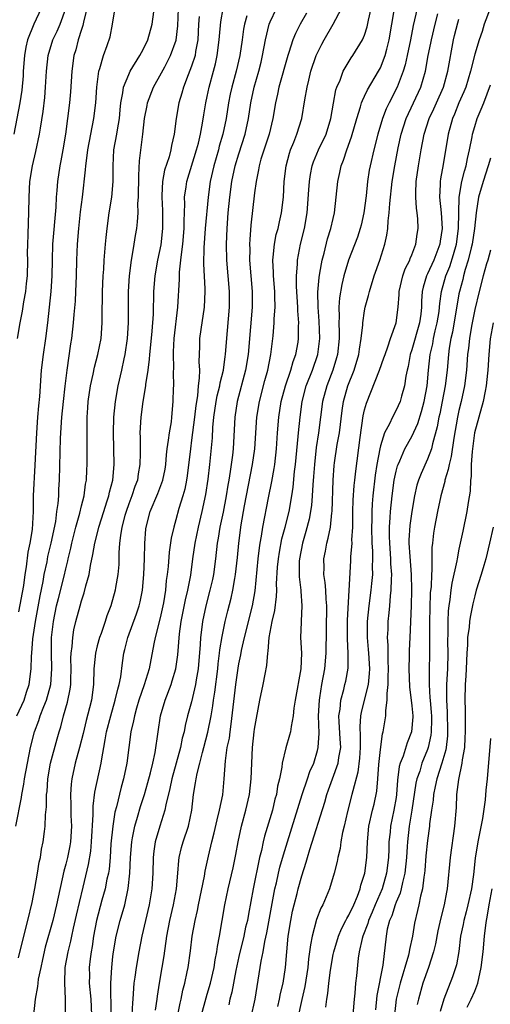
# Model space of a CAD drawing. Units: inches. Extents: x 2664000 to 2667000, y 1560000 to 1561272.
# Drawn here: x 2664445 to 2664505, y 1560312 to 1560438 of the extents above; entities that cross this region are included whole.
import ezdxf

# ---------------------------------------------------------------- set-up
doc = ezdxf.new("R2010")
doc.units = ezdxf.units.IN
doc.header["$MEASUREMENT"] = 0
doc.layers.add('LD26641560_2ft', color=153, linetype='Continuous')

msp = doc.modelspace()

# ---------------------------------------------------------------- linework, layer by layer
at = {"layer": 'LD26641560_2ft'}
for points, elevation in [([(2664444.67, 1560335), (2664445.37, 1560338.63), (2664445.41, 1560339), (2664445.66, 1560340.34), (2664445.74, 1560341), (2664446.52, 1560345), (2664447.01, 1560347), (2664447.57, 1560348.43), (2664447.75, 1560349), (2664448.21, 1560350.21), (2664448.55, 1560351), (2664449.08, 1560353), (2664449.21, 1560355), (2664449.17, 1560357), (2664449.19, 1560359), (2664449.42, 1560361), (2664449.83, 1560363), (2664450.06, 1560363.94), (2664450.78, 1560366.78), (2664451, 1560367.73), (2664451.27, 1560368.73), (2664451.32, 1560369), (2664451.65, 1560370.34), (2664451.79, 1560371), (2664452.29, 1560373), (2664452.78, 1560374.78), (2664453, 1560375.72), (2664453.32, 1560377), (2664453.52, 1560378.48), (2664453.63, 1560379), (2664453.68, 1560380.32), (2664453.73, 1560381), (2664453.74, 1560383), (2664453.7, 1560385), (2664453.71, 1560387), (2664453.8, 1560388.2), (2664453.84, 1560389), (2664454.13, 1560391), (2664454.47, 1560392.47), (2664454.64, 1560393.36), (2664455.09, 1560395), (2664455.48, 1560397), (2664455.63, 1560399), (2664455.63, 1560399.63), (2664455.68, 1560403), (2664455.76, 1560405), (2664455.83, 1560405.83), (2664455.88, 1560407), (2664455.98, 1560407.98), (2664456.04, 1560409), (2664456.12, 1560409.88), (2664456.25, 1560411), (2664456.53, 1560413), (2664456.85, 1560415), (2664457.02, 1560416.98), (2664457.01, 1560419), (2664457.12, 1560421), (2664457.49, 1560423), (2664457.57, 1560423.57), (2664457.82, 1560425), (2664457.91, 1560426.09), (2664458.02, 1560427), (2664458.27, 1560428.27), (2664458.36, 1560429), (2664459, 1560430.59), (2664459.2, 1560431), (2664460.43, 1560433), (2664460.61, 1560433.39), (2664461, 1560434.1), (2664461.42, 1560435), (2664461.97, 1560437), (2664462.47, 1560440.47)], 8972), ([(2664444.77, 1560349), (2664445.69, 1560351), (2664445.99, 1560352.01), (2664446.34, 1560353), (2664446.59, 1560355), (2664446.63, 1560356.63), (2664446.67, 1560357), (2664446.8, 1560358.8), (2664447.13, 1560361), (2664447.73, 1560364.27), (2664448.12, 1560366.12), (2664448.27, 1560367), (2664448.62, 1560368.62), (2664448.73, 1560369.27), (2664449.16, 1560371), (2664449.72, 1560373.72), (2664449.88, 1560375), (2664450.04, 1560376.04), (2664450.1, 1560377), (2664450.13, 1560377.87), (2664450.22, 1560379), (2664450.34, 1560384.34), (2664450.48, 1560387), (2664450.7, 1560389), (2664450.94, 1560390.94), (2664451.17, 1560393), (2664451.65, 1560396.35), (2664451.75, 1560397), (2664451.98, 1560399), (2664452.06, 1560400.06), (2664452.22, 1560401.78), (2664452.29, 1560403), (2664452.38, 1560405), (2664452.42, 1560407), (2664452.5, 1560409), (2664452.66, 1560411), (2664452.87, 1560413.13), (2664453.12, 1560415), (2664453.51, 1560418.49), (2664453.53, 1560419), (2664453.72, 1560420.28), (2664453.79, 1560421), (2664454.58, 1560425), (2664454.81, 1560427), (2664454.95, 1560429), (2664455.21, 1560431), (2664455.34, 1560431.34), (2664455.8, 1560433), (2664456.27, 1560434.27), (2664456.63, 1560435.37), (2664456.95, 1560437), (2664457.31, 1560439.31)], 8974), ([(2664447.89, 1560439), (2664446.93, 1560437), (2664446.15, 1560435), (2664445.93, 1560434.07), (2664445.74, 1560433), (2664445.6, 1560431), (2664445.57, 1560430.43), (2664445.41, 1560428.59), (2664445.15, 1560427), (2664444.4, 1560423)], 8980), ([(2664444.85, 1560397), (2664445.21, 1560399), (2664445.5, 1560400.5), (2664445.66, 1560401.66), (2664445.91, 1560403), (2664446.02, 1560404.02), (2664446.14, 1560405), (2664446.17, 1560407), (2664446.15, 1560407.85), (2664446.16, 1560409), (2664446.22, 1560410.22), (2664446.25, 1560411.75), (2664446.31, 1560413), (2664446.35, 1560415), (2664446.45, 1560417), (2664446.75, 1560419), (2664447.19, 1560420.81), (2664447.66, 1560423), (2664447.77, 1560423.77), (2664448.11, 1560425.89), (2664448.32, 1560427.68), (2664448.44, 1560429), (2664448.56, 1560431), (2664448.77, 1560433), (2664449.37, 1560435), (2664449.89, 1560436.11), (2664450.27, 1560437), (2664451.01, 1560438.99)], 8978), ([(2664453.69, 1560439), (2664453.26, 1560437.26), (2664453.18, 1560436.82), (2664453, 1560436.33), (2664452.58, 1560435), (2664452.27, 1560433.73), (2664452.04, 1560433), (2664451.77, 1560431), (2664451.59, 1560428.41), (2664451.46, 1560427), (2664451.22, 1560425), (2664450.95, 1560423), (2664450.62, 1560421), (2664450.37, 1560419.63), (2664450.23, 1560419), (2664449.94, 1560417), (2664449.86, 1560415.86), (2664449.78, 1560415), (2664449.72, 1560413.72), (2664449.32, 1560409), (2664449.25, 1560407), (2664449.23, 1560405), (2664449.1, 1560403), (2664448.69, 1560399), (2664448.44, 1560397), (2664448.12, 1560395), (2664447.87, 1560393), (2664447.65, 1560389.65), (2664447.53, 1560388.47), (2664447.41, 1560387), (2664447.27, 1560385), (2664447.08, 1560380.92), (2664446.87, 1560377), (2664446.85, 1560375), (2664446.74, 1560372.74), (2664446.45, 1560371), (2664446.18, 1560369.82), (2664445.98, 1560367.98), (2664445.81, 1560367), (2664445.61, 1560365.61), (2664445, 1560362.24)], 8976), ([(2664445, 1560318.24), (2664445.52, 1560320.48), (2664446.17, 1560323), (2664446.72, 1560325.28), (2664447.07, 1560327.07), (2664447.41, 1560329), (2664447.61, 1560330.39), (2664447.77, 1560331), (2664447.92, 1560332.08), (2664448.14, 1560333), (2664448.29, 1560334.29), (2664448.39, 1560335), (2664448.44, 1560336.44), (2664448.56, 1560337.44), (2664448.57, 1560339), (2664448.62, 1560339.38), (2664448.71, 1560341), (2664449.07, 1560343), (2664449.89, 1560346.11), (2664450.14, 1560347), (2664450.36, 1560347.64), (2664450.71, 1560349), (2664451.23, 1560350.77), (2664451.57, 1560352.43), (2664451.63, 1560353), (2664451.63, 1560353.63), (2664451.67, 1560355), (2664451.66, 1560356.34), (2664451.69, 1560357), (2664451.82, 1560357.82), (2664451.89, 1560359), (2664452.04, 1560359.96), (2664452.29, 1560361), (2664452.82, 1560363), (2664453, 1560363.64), (2664453.34, 1560364.66), (2664453.57, 1560365.57), (2664453.97, 1560367), (2664454.15, 1560368.15), (2664454.46, 1560369.54), (2664454.7, 1560371), (2664455.18, 1560372.82), (2664455.21, 1560373), (2664455.82, 1560375), (2664456.23, 1560376.23), (2664456.46, 1560377), (2664456.54, 1560377.46), (2664456.97, 1560379), (2664457.17, 1560381), (2664457.08, 1560385), (2664457.12, 1560387), (2664457.31, 1560389), (2664457.67, 1560391), (2664458.13, 1560393), (2664458.43, 1560394.43), (2664458.56, 1560395), (2664458.87, 1560397), (2664458.99, 1560399), (2664458.98, 1560403), (2664459.09, 1560405), (2664459.35, 1560407), (2664459.45, 1560407.45), (2664459.71, 1560409), (2664459.88, 1560410.12), (2664460.03, 1560411), (2664460.13, 1560411.87), (2664460.19, 1560413), (2664460.18, 1560414.17), (2664460.24, 1560415), (2664460.27, 1560417.73), (2664460.39, 1560419.61), (2664460.81, 1560423), (2664461.02, 1560425), (2664461.33, 1560426.67), (2664461.4, 1560427), (2664462.17, 1560429), (2664463.19, 1560430.81), (2664463.58, 1560431.58), (2664464.33, 1560433), (2664465.02, 1560434.98), (2664465.23, 1560436.77), (2664465.32, 1560439)], 8970), ([(2664467.96, 1560437.96), (2664467.89, 1560437), (2664467.8, 1560435), (2664467.51, 1560433.51), (2664467.44, 1560433), (2664467, 1560431.67), (2664466.56, 1560430.56), (2664465.97, 1560429), (2664465.77, 1560428.23), (2664465.38, 1560427), (2664465.04, 1560425), (2664464.79, 1560423), (2664464.45, 1560421.55), (2664464.36, 1560421), (2664464.13, 1560420.13), (2664463.56, 1560418.44), (2664463.3, 1560417), (2664463.22, 1560415.22), (2664463.2, 1560415), (2664463.29, 1560413.29), (2664463.32, 1560411), (2664463.08, 1560408.92), (2664462.66, 1560407), (2664462.31, 1560405), (2664462.17, 1560403), (2664462.1, 1560400.1), (2664461.95, 1560397.95), (2664461.78, 1560396.22), (2664461.63, 1560395), (2664461.61, 1560394.39), (2664461.42, 1560393), (2664461.15, 1560391.15), (2664461.14, 1560391), (2664460.81, 1560389), (2664460.56, 1560387), (2664460.43, 1560385), (2664460.45, 1560384.45), (2664460.44, 1560383), (2664460.45, 1560382.45), (2664460.43, 1560381), (2664460.21, 1560379.79), (2664460.1, 1560379), (2664459.79, 1560378.21), (2664459.39, 1560377), (2664459, 1560375.98), (2664458.66, 1560375), (2664458.52, 1560374.52), (2664458.13, 1560373), (2664457.95, 1560371.95), (2664457.85, 1560371), (2664457.76, 1560369.76), (2664457.74, 1560368.26), (2664457.63, 1560367), (2664457.34, 1560365.34), (2664457.29, 1560365), (2664456.71, 1560363), (2664456.24, 1560361.76), (2664456.01, 1560361), (2664455.48, 1560359.48), (2664455.3, 1560359), (2664455, 1560357.94), (2664454.76, 1560357), (2664454.6, 1560355.4), (2664454.58, 1560355), (2664454.54, 1560353), (2664454.27, 1560351), (2664454.03, 1560350.03), (2664453.59, 1560348.41), (2664453.21, 1560346.79), (2664452.75, 1560345), (2664452.19, 1560343), (2664451.75, 1560341), (2664451.67, 1560340.33), (2664451.61, 1560339), (2664451.66, 1560337.66), (2664451.65, 1560337), (2664451.66, 1560336.34), (2664451.71, 1560335), (2664451.61, 1560333), (2664451.52, 1560332.48), (2664451.21, 1560331), (2664451, 1560330.14), (2664450.75, 1560329.25), (2664449.82, 1560325), (2664449.34, 1560323), (2664448.4, 1560319.6), (2664448.04, 1560318.04), (2664447.81, 1560317), (2664447.51, 1560315.51), (2664447.44, 1560315), (2664447.42, 1560314.58), (2664447.1, 1560313), (2664446.91, 1560311)], 8968), ([(2664450.96, 1560311.04), (2664450.98, 1560313.02), (2664450.86, 1560315), (2664450.94, 1560317), (2664451.29, 1560319), (2664451.64, 1560320.36), (2664451.76, 1560321), (2664452, 1560322), (2664452.35, 1560323.65), (2664452.73, 1560325.27), (2664453.22, 1560327.22), (2664453.89, 1560330.1), (2664454.18, 1560331.82), (2664454.29, 1560333), (2664454.48, 1560336.48), (2664454.47, 1560337), (2664454.47, 1560337.53), (2664454.71, 1560339.29), (2664455.49, 1560343), (2664455.57, 1560343.57), (2664455.82, 1560345), (2664456.02, 1560345.98), (2664456.19, 1560347), (2664456.71, 1560349), (2664457.3, 1560351), (2664457.6, 1560352.4), (2664457.79, 1560353), (2664458, 1560354), (2664458.22, 1560355.78), (2664458.4, 1560357), (2664458.53, 1560357.47), (2664458.89, 1560359), (2664460.01, 1560361.99), (2664460.34, 1560363), (2664460.47, 1560363.53), (2664460.75, 1560365), (2664460.93, 1560367), (2664461.01, 1560369), (2664461.05, 1560370.95), (2664461.2, 1560372.8), (2664461.22, 1560373), (2664461.74, 1560375), (2664462.71, 1560377.29), (2664463.36, 1560379), (2664463.62, 1560380.38), (2664463.73, 1560381), (2664463.8, 1560382.2), (2664463.89, 1560383), (2664464.08, 1560384.08), (2664464.18, 1560385), (2664464.43, 1560386.43), (2664464.5, 1560387), (2664464.66, 1560389), (2664464.7, 1560390.7), (2664464.72, 1560391), (2664464.69, 1560392.69), (2664464.73, 1560393.28), (2664464.68, 1560395), (2664464.7, 1560395.3), (2664464.77, 1560397), (2664465.27, 1560401), (2664465.45, 1560404.55), (2664465.47, 1560405.47), (2664465.65, 1560407), (2664465.71, 1560407.71), (2664465.89, 1560409), (2664466.05, 1560411), (2664466.04, 1560411.96), (2664466.13, 1560414.13), (2664466.11, 1560415), (2664466.31, 1560416.31), (2664466.4, 1560417), (2664467.63, 1560421), (2664467.87, 1560421.87), (2664468.13, 1560423), (2664468.4, 1560424.4), (2664468.55, 1560425.45), (2664468.82, 1560427), (2664469, 1560427.79), (2664469.25, 1560429), (2664469.8, 1560431), (2664470.04, 1560431.96), (2664470.26, 1560433), (2664470.52, 1560435), (2664470.54, 1560435.46), (2664470.7, 1560437.3), (2664471.01, 1560439)], 8966), ([(2664474.04, 1560438.04), (2664473.73, 1560437), (2664473.62, 1560436.38), (2664473.42, 1560435), (2664473.12, 1560433), (2664472.66, 1560431), (2664472.11, 1560429), (2664471.91, 1560428.09), (2664471.69, 1560427), (2664471.39, 1560425), (2664470.98, 1560423), (2664470.52, 1560421.48), (2664470.4, 1560421), (2664469.82, 1560419), (2664469.36, 1560417), (2664469.09, 1560415), (2664468.74, 1560411), (2664468.56, 1560408.56), (2664468.51, 1560406.51), (2664468.67, 1560403.33), (2664468.67, 1560403), (2664468.59, 1560401), (2664468.16, 1560398.16), (2664468.01, 1560397), (2664468, 1560396), (2664467.94, 1560394.06), (2664467.99, 1560393), (2664467.97, 1560391.97), (2664467.84, 1560391), (2664467.73, 1560389.73), (2664467.52, 1560388.48), (2664467.37, 1560387), (2664467, 1560384.08), (2664466.84, 1560383), (2664466.45, 1560379.55), (2664466.37, 1560379), (2664466.15, 1560377.85), (2664465.9, 1560377), (2664465.39, 1560375.39), (2664465, 1560373.96), (2664464.72, 1560373), (2664464.4, 1560371.6), (2664464.16, 1560369.84), (2664464.02, 1560368.02), (2664463.91, 1560367), (2664463.78, 1560366.22), (2664463.67, 1560365), (2664463.41, 1560363.41), (2664463.33, 1560363), (2664463, 1560361.49), (2664462.36, 1560359), (2664462.18, 1560358.18), (2664461.59, 1560355), (2664460.98, 1560352.98), (2664460.3, 1560351), (2664460, 1560350), (2664459.72, 1560349), (2664459.62, 1560348.39), (2664459.28, 1560347), (2664459, 1560345), (2664458.76, 1560343), (2664458.35, 1560341), (2664458.05, 1560339.95), (2664457.43, 1560337.43), (2664457.25, 1560336.75), (2664456.97, 1560335), (2664456.75, 1560332.75), (2664456.63, 1560331), (2664456.5, 1560329.5), (2664456.42, 1560329), (2664456.24, 1560328.24), (2664456, 1560327), (2664455.59, 1560325.59), (2664454.9, 1560323), (2664454.52, 1560321), (2664454.34, 1560319.66), (2664454.22, 1560319), (2664454.11, 1560318.11), (2664453.99, 1560317), (2664454, 1560316), (2664453.98, 1560315), (2664454.18, 1560313), (2664454.26, 1560311)], 8964), ([(2664456.78, 1560311), (2664456.77, 1560312.77), (2664456.74, 1560313.26), (2664456.71, 1560315), (2664456.84, 1560317), (2664457, 1560318.4), (2664457.08, 1560319), (2664457.42, 1560321), (2664457.91, 1560323), (2664458.49, 1560325), (2664458.94, 1560327.06), (2664459.14, 1560329), (2664459.22, 1560331), (2664459.39, 1560333), (2664459.5, 1560333.5), (2664459.79, 1560335), (2664460.13, 1560336.13), (2664460.51, 1560337.49), (2664461, 1560339), (2664461.44, 1560340.56), (2664461.77, 1560341.77), (2664462.06, 1560343), (2664462.35, 1560344.35), (2664462.73, 1560347), (2664463.05, 1560349), (2664463.64, 1560351), (2664464.4, 1560353), (2664464.54, 1560353.46), (2664464.98, 1560355), (2664465.23, 1560356.77), (2664465.47, 1560359.47), (2664465.68, 1560361), (2664466.21, 1560363.79), (2664466.52, 1560365), (2664466.91, 1560366.91), (2664467.17, 1560369), (2664467.45, 1560371), (2664467.87, 1560373), (2664468.36, 1560375), (2664468.82, 1560377.18), (2664469.11, 1560379.11), (2664469.33, 1560381), (2664469.64, 1560384.36), (2664469.71, 1560385.71), (2664469.84, 1560387), (2664470.13, 1560389), (2664470.26, 1560389.74), (2664470.58, 1560391), (2664470.63, 1560391.37), (2664471.06, 1560393), (2664471.28, 1560394.72), (2664471.33, 1560395), (2664471.43, 1560396.57), (2664471.8, 1560401), (2664471.8, 1560403), (2664471.47, 1560407), (2664471.43, 1560409), (2664471.52, 1560411), (2664471.66, 1560413), (2664471.84, 1560415), (2664472.11, 1560417), (2664472.54, 1560419), (2664473, 1560420.51), (2664473.82, 1560423), (2664474.24, 1560425), (2664474.52, 1560427), (2664474.95, 1560429), (2664475.54, 1560431), (2664475.83, 1560432.17), (2664476.03, 1560433), (2664476.4, 1560435), (2664476.88, 1560437), (2664477, 1560437.31), (2664477.8, 1560439)], 8962), ([(2664481.61, 1560438.39), (2664480.81, 1560437), (2664480.2, 1560435.81), (2664479.88, 1560435), (2664479.38, 1560433.38), (2664479.24, 1560433), (2664478.11, 1560429), (2664477.92, 1560428.08), (2664477.66, 1560427), (2664477.34, 1560425), (2664476.86, 1560423), (2664475.82, 1560419.82), (2664475.59, 1560419), (2664475.52, 1560418.48), (2664475.19, 1560417), (2664475, 1560415.56), (2664474.55, 1560411.45), (2664474.4, 1560409.6), (2664474.38, 1560409), (2664474.39, 1560408.39), (2664474.37, 1560407), (2664474.69, 1560403), (2664474.68, 1560401), (2664474.49, 1560398.49), (2664474.18, 1560395), (2664473.86, 1560393), (2664472.78, 1560389), (2664472.49, 1560387), (2664472.27, 1560383), (2664472.19, 1560382.19), (2664472.04, 1560381), (2664471.89, 1560380.11), (2664471.73, 1560379), (2664471.62, 1560378.38), (2664471.39, 1560377), (2664471, 1560374.91), (2664470.61, 1560373), (2664470.39, 1560371.61), (2664470.27, 1560371), (2664470.04, 1560369), (2664469.78, 1560367), (2664469.65, 1560366.35), (2664469.33, 1560365), (2664468.79, 1560363), (2664468.38, 1560361), (2664468.31, 1560360.31), (2664468.15, 1560359), (2664468.11, 1560358.11), (2664467.83, 1560355), (2664467.59, 1560353.59), (2664467.51, 1560353), (2664467, 1560350.82), (2664466.49, 1560349), (2664466.19, 1560347.81), (2664466.04, 1560347), (2664465.82, 1560346.18), (2664465.59, 1560345), (2664464.49, 1560341), (2664464.24, 1560339.76), (2664463.72, 1560337.72), (2664463.6, 1560337), (2664462.95, 1560335), (2664462.37, 1560333), (2664462.19, 1560331.81), (2664462.1, 1560331), (2664462.07, 1560329), (2664461.95, 1560327), (2664461.6, 1560325), (2664460.66, 1560321), (2664460.27, 1560319), (2664459.94, 1560317), (2664459.79, 1560315.79), (2664459.67, 1560315), (2664459.6, 1560314.4), (2664459.53, 1560313), (2664459.48, 1560312.52), (2664459.41, 1560311)], 8960), ([(2664462.41, 1560311.59), (2664462.62, 1560313), (2664462.65, 1560313.35), (2664462.9, 1560315), (2664463.26, 1560317), (2664463.51, 1560318.49), (2664463.87, 1560321), (2664464.25, 1560323), (2664464.7, 1560325), (2664465.08, 1560327), (2664465.26, 1560329), (2664465.38, 1560330.62), (2664465.43, 1560331), (2664465.72, 1560332.28), (2664465.93, 1560333), (2664466.62, 1560335), (2664467.05, 1560337), (2664467.25, 1560339), (2664467.51, 1560340.49), (2664467.57, 1560341), (2664467.69, 1560341.69), (2664468.04, 1560343), (2664468.37, 1560344.37), (2664468.55, 1560345), (2664469.06, 1560346.94), (2664469.5, 1560349), (2664469.72, 1560350.28), (2664469.8, 1560351), (2664469.97, 1560352.03), (2664470.32, 1560355), (2664470.38, 1560355.62), (2664470.56, 1560357), (2664470.59, 1560357.41), (2664470.88, 1560359.12), (2664471.28, 1560361), (2664471.61, 1560362.39), (2664472.03, 1560363.97), (2664472.24, 1560365), (2664472.49, 1560366.49), (2664472.59, 1560367), (2664472.84, 1560369.16), (2664473.01, 1560370.99), (2664473.31, 1560373.31), (2664473.73, 1560375.73), (2664474.76, 1560381), (2664475.02, 1560383), (2664475.29, 1560387), (2664475.62, 1560389), (2664476.32, 1560391.68), (2664476.68, 1560393), (2664477.08, 1560395), (2664477.33, 1560397), (2664477.35, 1560397.35), (2664477.5, 1560399), (2664477.51, 1560399.51), (2664477.62, 1560401), (2664477.6, 1560402.4), (2664477.57, 1560403), (2664477.4, 1560405), (2664477.4, 1560405.4), (2664477.32, 1560407), (2664477.38, 1560407.38), (2664477.53, 1560409), (2664477.77, 1560410.23), (2664477.99, 1560411), (2664478.16, 1560411.84), (2664478.44, 1560413), (2664478.69, 1560415), (2664478.79, 1560417), (2664479.02, 1560419), (2664479.43, 1560420.57), (2664479.58, 1560421), (2664480, 1560422), (2664480.39, 1560423), (2664481.01, 1560425), (2664481.39, 1560427.39), (2664481.68, 1560429), (2664481.89, 1560429.89), (2664482.18, 1560431), (2664482.84, 1560433), (2664483, 1560433.36), (2664483.55, 1560434.45), (2664483.85, 1560435), (2664485, 1560437), (2664486.05, 1560439)], 8958), ([(2664465.26, 1560311), (2664465.54, 1560312.46), (2664465.67, 1560313), (2664465.89, 1560314.11), (2664466.13, 1560315), (2664466.45, 1560316.45), (2664466.56, 1560317), (2664466.86, 1560319.14), (2664467.08, 1560321), (2664467.44, 1560323), (2664467.74, 1560324.26), (2664467.88, 1560325), (2664468.64, 1560328.64), (2664468.73, 1560329.27), (2664469.15, 1560331.15), (2664469.59, 1560333), (2664469.88, 1560334.12), (2664470.23, 1560335.77), (2664470.56, 1560337), (2664470.97, 1560338.97), (2664471.16, 1560341), (2664471.31, 1560343.31), (2664471.54, 1560345), (2664471.8, 1560346.2), (2664471.89, 1560347), (2664472.05, 1560347.95), (2664472.61, 1560353), (2664472.91, 1560355.09), (2664473, 1560355.62), (2664473.24, 1560356.76), (2664473.35, 1560357.35), (2664473.74, 1560359), (2664474.75, 1560363), (2664475.08, 1560364.92), (2664475.47, 1560369), (2664475.62, 1560370.38), (2664475.72, 1560371), (2664475.89, 1560371.89), (2664476.04, 1560373), (2664476.76, 1560376.76), (2664477.19, 1560378.81), (2664477.51, 1560380.49), (2664477.58, 1560381), (2664477.8, 1560383), (2664477.92, 1560385), (2664478.09, 1560387), (2664478.4, 1560389), (2664478.93, 1560391), (2664479.63, 1560393), (2664479.92, 1560394.08), (2664480.27, 1560395), (2664480.53, 1560396.53), (2664480.59, 1560397), (2664480.6, 1560398.6), (2664480.62, 1560399), (2664480.52, 1560400.52), (2664480.52, 1560401), (2664480.35, 1560403.65), (2664480.34, 1560405), (2664480.46, 1560406.46), (2664480.46, 1560407), (2664480.86, 1560409), (2664481.37, 1560411), (2664481.71, 1560413), (2664481.92, 1560415.92), (2664481.99, 1560417), (2664482.12, 1560417.88), (2664482.35, 1560419), (2664482.51, 1560419.49), (2664483.15, 1560421), (2664484.1, 1560423), (2664484.7, 1560425), (2664485.03, 1560426.97), (2664485.35, 1560428.65), (2664485.48, 1560429), (2664485.87, 1560429.87), (2664486.28, 1560431), (2664487.29, 1560432.71), (2664487.5, 1560433), (2664488.75, 1560435), (2664489, 1560435.58), (2664489.34, 1560436.66), (2664489.5, 1560437.5), (2664489.85, 1560439)], 8956), ([(2664468.27, 1560311), (2664468.84, 1560313.16), (2664469, 1560313.63), (2664469.41, 1560315), (2664469.88, 1560317), (2664470.01, 1560317.99), (2664470.22, 1560319), (2664470.3, 1560319.7), (2664470.55, 1560321), (2664471.24, 1560325), (2664471.67, 1560327), (2664472.3, 1560329.7), (2664472.63, 1560331.37), (2664472.9, 1560333), (2664473.33, 1560335), (2664473.9, 1560337), (2664474.36, 1560339), (2664474.59, 1560341), (2664474.65, 1560343), (2664474.74, 1560345), (2664474.96, 1560347), (2664475, 1560347.31), (2664475.26, 1560348.74), (2664475.68, 1560351), (2664476.09, 1560353), (2664476.34, 1560354.34), (2664476.58, 1560355.42), (2664476.7, 1560357), (2664476.75, 1560357.25), (2664476.88, 1560359), (2664477.24, 1560361), (2664477.58, 1560362.42), (2664477.8, 1560364.2), (2664477.82, 1560365), (2664477.81, 1560365.81), (2664477.93, 1560367.93), (2664478.03, 1560369), (2664478.16, 1560369.84), (2664478.47, 1560371.53), (2664478.88, 1560373), (2664479.39, 1560375), (2664479.75, 1560377), (2664479.91, 1560378.09), (2664480.1, 1560380.1), (2664480.21, 1560381), (2664480.57, 1560384.57), (2664480.59, 1560385), (2664480.79, 1560387), (2664481.05, 1560389), (2664481.58, 1560391), (2664482.36, 1560393), (2664483.04, 1560395), (2664483.29, 1560397), (2664483.24, 1560399.24), (2664483.11, 1560401), (2664483.07, 1560402.93), (2664483.22, 1560404.78), (2664483.32, 1560405.32), (2664483.61, 1560407), (2664483.85, 1560407.85), (2664484.3, 1560409.7), (2664484.72, 1560411), (2664485, 1560412.29), (2664485.17, 1560413), (2664485.4, 1560415), (2664485.58, 1560417), (2664485.86, 1560418.14), (2664486.01, 1560419), (2664486.31, 1560419.69), (2664486.72, 1560421), (2664487.33, 1560422.67), (2664487.99, 1560425), (2664488.47, 1560426.47), (2664488.61, 1560427), (2664488.71, 1560427.29), (2664489, 1560427.84), (2664489.36, 1560428.64), (2664490.75, 1560431), (2664491, 1560431.45), (2664491.63, 1560433), (2664491.82, 1560433.82), (2664492.13, 1560435), (2664492.44, 1560437), (2664492.81, 1560439)], 8954), ([(2664495.66, 1560439), (2664495.18, 1560436.82), (2664494.84, 1560435), (2664494.42, 1560433), (2664494.17, 1560431.83), (2664493.9, 1560431), (2664493.13, 1560429), (2664492.1, 1560427), (2664491.74, 1560426.25), (2664491.27, 1560425), (2664490.67, 1560423), (2664490.15, 1560421), (2664489.7, 1560419), (2664489.59, 1560418.41), (2664489.37, 1560417), (2664489.18, 1560415.18), (2664488.89, 1560413), (2664488.55, 1560411.45), (2664488.43, 1560411), (2664488.08, 1560409.92), (2664486.94, 1560407), (2664486.37, 1560405), (2664486.11, 1560403.89), (2664485.82, 1560402.18), (2664485.73, 1560401), (2664485.77, 1560399.77), (2664485.73, 1560399), (2664485.77, 1560397.77), (2664485.76, 1560397), (2664485.56, 1560395), (2664485.44, 1560394.56), (2664484.96, 1560393), (2664484.18, 1560391), (2664483.65, 1560389), (2664483.15, 1560385), (2664482.85, 1560383.15), (2664482.61, 1560381), (2664482.52, 1560379.48), (2664482.42, 1560378.42), (2664482.35, 1560377), (2664482.24, 1560375.76), (2664481.95, 1560374.05), (2664481.54, 1560372.46), (2664481.09, 1560371), (2664480.71, 1560369), (2664480.69, 1560368.69), (2664480.69, 1560366.69), (2664480.89, 1560365), (2664480.88, 1560364.88), (2664481.02, 1560363), (2664480.94, 1560361.06), (2664480.92, 1560360.92), (2664480.85, 1560359), (2664480.96, 1560357), (2664480.89, 1560355), (2664480.15, 1560351), (2664480.01, 1560350.01), (2664479.91, 1560349), (2664479.65, 1560347.65), (2664479.57, 1560347), (2664479.46, 1560346.54), (2664479, 1560344.96), (2664478.52, 1560343), (2664478.47, 1560342.47), (2664478.17, 1560341), (2664477.94, 1560340.06), (2664477.79, 1560339), (2664477.6, 1560338.4), (2664477.28, 1560337), (2664476.27, 1560333.73), (2664476.1, 1560333), (2664475.87, 1560331.87), (2664475.64, 1560331), (2664474.84, 1560327), (2664474.22, 1560323.78), (2664474.09, 1560323), (2664473.87, 1560322.13), (2664473.64, 1560321), (2664473, 1560318.41), (2664472.61, 1560316.61), (2664472.12, 1560313.88), (2664471.87, 1560313), (2664471.73, 1560312.27)], 8952), ([(2664474.52, 1560310.52), (2664475.07, 1560313), (2664475.71, 1560317), (2664475.83, 1560317.83), (2664476.08, 1560319), (2664476.3, 1560320.3), (2664476.57, 1560321.43), (2664477.6, 1560327), (2664477.78, 1560327.78), (2664478.04, 1560329), (2664478.23, 1560329.77), (2664478.67, 1560331.33), (2664479.18, 1560333), (2664481.07, 1560339), (2664481.74, 1560341), (2664482.04, 1560341.96), (2664482.53, 1560343), (2664483, 1560344.59), (2664483.1, 1560345), (2664483.2, 1560346.8), (2664483.15, 1560349), (2664483.25, 1560351), (2664483.31, 1560351.31), (2664483.57, 1560353), (2664483.95, 1560355), (2664484.13, 1560357), (2664484.21, 1560363), (2664484.13, 1560363.87), (2664484.07, 1560365), (2664483.99, 1560365.99), (2664483.83, 1560367), (2664483.85, 1560367.85), (2664483.82, 1560369), (2664484.02, 1560369.98), (2664484.2, 1560371), (2664484.38, 1560371.62), (2664484.65, 1560373), (2664484.84, 1560374.84), (2664484.87, 1560375), (2664485.01, 1560378.99), (2664485.14, 1560380.86), (2664485.18, 1560381.18), (2664485.52, 1560383.52), (2664485.8, 1560385), (2664486.15, 1560387.85), (2664486.32, 1560389), (2664486.86, 1560391), (2664487.66, 1560393), (2664488.27, 1560395), (2664488.35, 1560395.65), (2664488.58, 1560397), (2664488.76, 1560398.76), (2664488.77, 1560399), (2664489, 1560400.53), (2664489.09, 1560401), (2664489.5, 1560402.5), (2664489.6, 1560403), (2664490.2, 1560405), (2664490.93, 1560407), (2664491.57, 1560409), (2664491.84, 1560410.16), (2664491.96, 1560411), (2664492, 1560412), (2664492.13, 1560413), (2664492.19, 1560414.19), (2664492.49, 1560417), (2664492.83, 1560419), (2664493.27, 1560421.27), (2664493.64, 1560423), (2664494.27, 1560425), (2664496.13, 1560429), (2664496.73, 1560431), (2664497.1, 1560433), (2664497.43, 1560434.57), (2664497.5, 1560435), (2664497.96, 1560437), (2664498.32, 1560438.32)], 8950), ([(2664504.96, 1560439), (2664504.22, 1560437), (2664503.93, 1560436.07), (2664503.57, 1560435), (2664503, 1560433.2), (2664502.46, 1560431), (2664501.85, 1560429), (2664501.62, 1560428.38), (2664501, 1560427), (2664500.43, 1560425.57), (2664500.18, 1560425), (2664499.64, 1560423), (2664499, 1560419.13), (2664498.66, 1560417.34), (2664498.62, 1560417), (2664498.62, 1560416.62), (2664498.53, 1560415), (2664498.73, 1560413), (2664498.87, 1560411), (2664498.61, 1560409.39), (2664498.57, 1560409), (2664497.79, 1560407), (2664497, 1560405.25), (2664496.87, 1560405), (2664496.44, 1560403.56), (2664496.33, 1560403), (2664496.24, 1560401.76), (2664496.22, 1560401), (2664496.13, 1560400.13), (2664495.97, 1560399), (2664495, 1560395.57), (2664494.81, 1560395), (2664494.53, 1560393.47), (2664494.41, 1560393), (2664494.23, 1560392.23), (2664494.07, 1560391), (2664493.68, 1560389.68), (2664493.51, 1560389), (2664493, 1560387.89), (2664492.53, 1560387), (2664492.15, 1560386.15), (2664491.53, 1560385), (2664491, 1560383.35), (2664490.92, 1560383), (2664490.56, 1560381), (2664490.35, 1560379.65), (2664490.05, 1560377), (2664489.98, 1560375.98), (2664489.9, 1560375), (2664489.9, 1560373.9), (2664489.87, 1560373), (2664489.93, 1560371), (2664490, 1560370), (2664490.02, 1560369), (2664489.98, 1560367.98), (2664489.99, 1560367), (2664489.87, 1560365.87), (2664489.79, 1560365), (2664489.53, 1560363), (2664489.33, 1560361), (2664489.32, 1560359), (2664489.47, 1560357.47), (2664489.5, 1560357), (2664489.62, 1560355), (2664489.59, 1560354.41), (2664489.43, 1560353), (2664488.93, 1560351), (2664488.57, 1560349.43), (2664488.49, 1560349), (2664488.39, 1560347.61), (2664488.45, 1560346.45), (2664488.44, 1560345), (2664488.36, 1560343.64), (2664488.15, 1560341.85), (2664487.49, 1560339.49), (2664487.38, 1560339), (2664486.83, 1560336.83), (2664486.41, 1560335), (2664486.2, 1560334.2), (2664485.98, 1560333), (2664485.87, 1560332.13), (2664485.58, 1560331), (2664485.49, 1560330.51), (2664485.13, 1560329), (2664484.53, 1560327), (2664483.7, 1560325), (2664483.45, 1560324.55), (2664482.9, 1560323.1), (2664482.33, 1560321), (2664482.1, 1560319.9), (2664482.01, 1560319), (2664481.87, 1560318.13), (2664481.77, 1560317), (2664481.4, 1560314.6), (2664481, 1560312.92), (2664480.45, 1560310.45)], 8946), ([(2664477.95, 1560312.05), (2664478.19, 1560313), (2664478.31, 1560313.69), (2664478.63, 1560315), (2664478.95, 1560317), (2664479.09, 1560319), (2664479.27, 1560321), (2664479.6, 1560323), (2664479.84, 1560324.16), (2664480.04, 1560325), (2664480.41, 1560326.41), (2664480.55, 1560327), (2664481, 1560328.66), (2664481.58, 1560330.42), (2664481.73, 1560331), (2664482.03, 1560332.03), (2664483.95, 1560338.05), (2664484.19, 1560339), (2664484.41, 1560339.59), (2664484.9, 1560341), (2664485.64, 1560343), (2664485.73, 1560343.73), (2664485.96, 1560345), (2664485.9, 1560346.1), (2664485.76, 1560348.24), (2664485.73, 1560349), (2664485.87, 1560349.87), (2664485.97, 1560351), (2664486.35, 1560352.35), (2664486.5, 1560353), (2664486.59, 1560353.41), (2664486.9, 1560355.1), (2664486.92, 1560357), (2664486.82, 1560358.82), (2664486.83, 1560361.17), (2664487.26, 1560368.74), (2664487.26, 1560369.26), (2664487.41, 1560371), (2664487.39, 1560371.4), (2664487.49, 1560373), (2664487.52, 1560375), (2664487.56, 1560376.44), (2664487.68, 1560378.32), (2664487.76, 1560379), (2664487.87, 1560380.13), (2664488.42, 1560384.42), (2664488.83, 1560387.17), (2664489, 1560387.94), (2664489.22, 1560388.78), (2664490.89, 1560393), (2664491.46, 1560394.54), (2664491.6, 1560395), (2664491.95, 1560395.95), (2664492.28, 1560397), (2664493.01, 1560399), (2664493.28, 1560401), (2664493.39, 1560402.61), (2664493.4, 1560403), (2664493.84, 1560405), (2664494.14, 1560405.86), (2664494.73, 1560407), (2664494.79, 1560407.21), (2664495, 1560407.67), (2664495.53, 1560409), (2664495.7, 1560410.3), (2664495.82, 1560411), (2664495.76, 1560412.24), (2664495.68, 1560413), (2664495.59, 1560413.59), (2664495.52, 1560415), (2664495.51, 1560415.51), (2664495.57, 1560417), (2664495.84, 1560419), (2664496.17, 1560421), (2664496.56, 1560423), (2664497.21, 1560425), (2664497.78, 1560426.22), (2664498.12, 1560427), (2664499.01, 1560429), (2664499.6, 1560431), (2664500.29, 1560435), (2664500.43, 1560435.57), (2664500.85, 1560437.15), (2664501, 1560437.62)], 8948), ([(2664484.05, 1560311.95), (2664484.19, 1560313), (2664484.32, 1560313.68), (2664484.46, 1560315), (2664484.65, 1560316.65), (2664485, 1560318.66), (2664485.07, 1560319), (2664485.67, 1560321), (2664486.06, 1560321.94), (2664486.63, 1560323), (2664486.74, 1560323.26), (2664487, 1560323.67), (2664487.62, 1560325), (2664488.09, 1560326.09), (2664488.43, 1560327), (2664488.53, 1560327.47), (2664489, 1560328.89), (2664489.03, 1560329), (2664489.28, 1560331), (2664489.35, 1560333), (2664489.54, 1560335), (2664490, 1560337), (2664490.2, 1560337.8), (2664490.56, 1560339.44), (2664490.7, 1560341), (2664490.81, 1560342.81), (2664491, 1560344.72), (2664491.28, 1560346.72), (2664491.37, 1560347), (2664491.68, 1560349), (2664491.68, 1560349.68), (2664491.88, 1560351), (2664491.85, 1560351.85), (2664492, 1560353), (2664492, 1560354), (2664492.05, 1560355), (2664491.99, 1560356.01), (2664491.99, 1560357.99), (2664491.92, 1560359), (2664491.98, 1560359.98), (2664492, 1560361), (2664492.1, 1560362.1), (2664492.2, 1560363), (2664492.3, 1560364.3), (2664492.39, 1560365), (2664492.4, 1560366.4), (2664492.45, 1560367), (2664492.35, 1560368.35), (2664492.34, 1560369), (2664492.19, 1560371), (2664492.15, 1560371.85), (2664492.15, 1560373), (2664492.25, 1560374.25), (2664492.28, 1560375), (2664492.49, 1560377), (2664492.76, 1560379), (2664493, 1560380.12), (2664493.18, 1560380.82), (2664493.25, 1560381), (2664493.47, 1560381.47), (2664494.13, 1560383), (2664495, 1560384.55), (2664495.78, 1560386.22), (2664496.25, 1560387.75), (2664496.58, 1560389), (2664496.94, 1560391), (2664497.11, 1560393), (2664497.34, 1560395), (2664497.66, 1560396.34), (2664497.76, 1560397), (2664497.97, 1560397.98), (2664498.23, 1560399), (2664498.46, 1560400.46), (2664498.52, 1560401), (2664498.55, 1560401.45), (2664498.77, 1560403), (2664499.33, 1560405), (2664499.82, 1560406.18), (2664500.31, 1560407.69), (2664500.67, 1560409), (2664500.94, 1560411), (2664500.97, 1560413), (2664501.03, 1560415), (2664501.38, 1560417), (2664501.69, 1560418.31), (2664501.91, 1560419), (2664502.07, 1560419.93), (2664502.34, 1560421), (2664502.67, 1560422.67), (2664502.72, 1560423), (2664503, 1560423.98), (2664503.32, 1560425), (2664503.82, 1560426.18), (2664504.15, 1560427), (2664505, 1560429.29)], 8944), ([(2664505, 1560419.97), (2664504.73, 1560419), (2664504.09, 1560417), (2664503.5, 1560415), (2664503.17, 1560413), (2664502.97, 1560411), (2664502.68, 1560409), (2664502.55, 1560408.55), (2664502.18, 1560407), (2664501.79, 1560405.79), (2664501.58, 1560405), (2664501.48, 1560404.52), (2664501.06, 1560403), (2664501, 1560402.7), (2664500.16, 1560397.84), (2664499.97, 1560397), (2664499.77, 1560395.77), (2664499.67, 1560395), (2664499.49, 1560393), (2664499.25, 1560391), (2664498.87, 1560389), (2664498.55, 1560387.45), (2664498.44, 1560387), (2664498.23, 1560385.77), (2664497.62, 1560383.62), (2664497.49, 1560383), (2664497, 1560381.66), (2664496.17, 1560379.83), (2664495.84, 1560379), (2664495.65, 1560378.35), (2664495.33, 1560377), (2664494.99, 1560375), (2664494.75, 1560373.25), (2664494.64, 1560371.36), (2664494.63, 1560371), (2664494.73, 1560369.27), (2664494.92, 1560367), (2664494.97, 1560365.03), (2664494.92, 1560363), (2664494.73, 1560359), (2664494.67, 1560357.33), (2664494.67, 1560356.67), (2664494.63, 1560355), (2664494.69, 1560352.69), (2664495, 1560350.29), (2664495.12, 1560349), (2664495.12, 1560348.88), (2664494.98, 1560347), (2664494.42, 1560345.58), (2664493.9, 1560343.9), (2664493.53, 1560343), (2664493.41, 1560342.59), (2664493.18, 1560340.82), (2664493.05, 1560339), (2664493, 1560338.62), (2664492.73, 1560337), (2664492.3, 1560335), (2664492.24, 1560334.24), (2664492.09, 1560333), (2664492.07, 1560332.07), (2664492.03, 1560331), (2664491.8, 1560329), (2664491.21, 1560327), (2664490.35, 1560325), (2664489.96, 1560324.04), (2664489.51, 1560323), (2664489.41, 1560322.59), (2664488.77, 1560321), (2664488.68, 1560320.68), (2664488.31, 1560319), (2664488.18, 1560318.18), (2664487.96, 1560315.96), (2664487.85, 1560315), (2664487.76, 1560313.76), (2664487.68, 1560313), (2664487.5, 1560311)], 8942), ([(2664505, 1560408.26), (2664504.66, 1560407), (2664504.5, 1560406.5), (2664504.09, 1560405), (2664503.56, 1560403), (2664503, 1560400.69), (2664502.58, 1560398.58), (2664502.32, 1560397), (2664502.2, 1560395.8), (2664502.1, 1560395), (2664501.94, 1560393), (2664501.69, 1560391), (2664501.28, 1560389), (2664501, 1560387.84), (2664500.82, 1560387), (2664500.33, 1560384.33), (2664500, 1560382), (2664499.74, 1560381), (2664499.64, 1560380.36), (2664499.21, 1560379), (2664499.18, 1560378.82), (2664498.69, 1560377), (2664498.27, 1560375), (2664497.87, 1560373), (2664497.76, 1560372.24), (2664497.61, 1560371), (2664497.56, 1560370.44), (2664497.55, 1560369), (2664497.56, 1560367.56), (2664497.5, 1560367), (2664497.45, 1560365.45), (2664497.35, 1560364.65), (2664497.28, 1560362.72), (2664497.24, 1560361), (2664497.27, 1560357), (2664497.21, 1560354.79), (2664497.19, 1560353), (2664497.31, 1560351.31), (2664497.32, 1560351), (2664497.46, 1560349.46), (2664497.49, 1560349), (2664497.5, 1560348.5), (2664497.47, 1560347), (2664497.43, 1560346.57), (2664497.1, 1560345), (2664497, 1560344.72), (2664496.29, 1560343), (2664496, 1560342), (2664495.65, 1560341), (2664495.53, 1560340.47), (2664495.02, 1560337), (2664494.68, 1560335), (2664494.44, 1560333), (2664494.42, 1560332.42), (2664494.33, 1560331), (2664494.13, 1560329), (2664493.8, 1560327.8), (2664493.64, 1560327), (2664493.52, 1560326.48), (2664493, 1560325.33), (2664492.87, 1560325), (2664492.44, 1560323.56), (2664492.18, 1560323), (2664491.88, 1560321.88), (2664491.72, 1560321), (2664491.32, 1560317.32), (2664490.55, 1560313.45), (2664490.37, 1560311.63)], 8940), ([(2664505.33, 1560399), (2664504.97, 1560396.97), (2664504.78, 1560395), (2664504.66, 1560393), (2664504.61, 1560392.61), (2664504.47, 1560391), (2664504.32, 1560390.32), (2664504.08, 1560389), (2664502.99, 1560385.01), (2664502.66, 1560382.66), (2664502.56, 1560381), (2664502.53, 1560379.47), (2664502.45, 1560379), (2664502.4, 1560377.6), (2664502.15, 1560376.15), (2664502.01, 1560375), (2664501.47, 1560372.53), (2664501, 1560370.24), (2664500.76, 1560369), (2664500.73, 1560368.73), (2664500.1, 1560365.9), (2664499.96, 1560365), (2664499.83, 1560363.83), (2664499.7, 1560363), (2664499.63, 1560362.37), (2664499.57, 1560361), (2664499.58, 1560359.58), (2664499.54, 1560358.46), (2664499.58, 1560357), (2664499.52, 1560355), (2664499.4, 1560353), (2664499.42, 1560351.42), (2664499.41, 1560351), (2664499.51, 1560349.51), (2664499.55, 1560347), (2664499.52, 1560346.48), (2664499.35, 1560345), (2664499.31, 1560344.69), (2664498.82, 1560343), (2664498.18, 1560341), (2664497.99, 1560340.01), (2664497.76, 1560339), (2664497.7, 1560338.3), (2664497.5, 1560337), (2664497.27, 1560335.27), (2664497.24, 1560335), (2664497, 1560333.15), (2664496.8, 1560331.2), (2664496.65, 1560329.35), (2664496.61, 1560329), (2664496.51, 1560328.51), (2664496.34, 1560327), (2664496.09, 1560326.09), (2664495.9, 1560325), (2664495.74, 1560324.26), (2664495.35, 1560322.65), (2664495.07, 1560321), (2664494.7, 1560319.3), (2664494.67, 1560319), (2664494.59, 1560318.59), (2664494.13, 1560317), (2664493.84, 1560316.16), (2664493.52, 1560315), (2664493.02, 1560313), (2664492.79, 1560311)], 8938), ([(2664505.35, 1560373), (2664504.89, 1560371), (2664504.41, 1560369), (2664504.15, 1560368.15), (2664503.82, 1560367), (2664503.19, 1560365), (2664503, 1560364.3), (2664502.75, 1560363.25), (2664502.41, 1560361.59), (2664502.33, 1560361), (2664502.29, 1560360.29), (2664502.09, 1560359), (2664502.07, 1560358.07), (2664501.98, 1560357), (2664501.91, 1560355), (2664501.89, 1560354.11), (2664501.8, 1560353), (2664501.75, 1560351), (2664501.79, 1560349.79), (2664501.77, 1560348.23), (2664501.79, 1560347), (2664501.76, 1560346.24), (2664501.68, 1560345), (2664501.41, 1560343.41), (2664501.38, 1560343), (2664500.94, 1560340.94), (2664500.7, 1560339), (2664500.62, 1560337.38), (2664500.41, 1560335), (2664499.87, 1560331), (2664499.5, 1560327), (2664499.41, 1560326.59), (2664499.12, 1560325), (2664498.67, 1560323.33), (2664498.32, 1560321.68), (2664498, 1560320), (2664497.76, 1560319), (2664497.11, 1560317), (2664496.39, 1560315), (2664495.83, 1560313), (2664495.69, 1560312.31)], 8936), ([(2664505, 1560346.15), (2664504.59, 1560341), (2664504.43, 1560339.57), (2664504.34, 1560338.34), (2664503.97, 1560335.97), (2664503.4, 1560333), (2664503.07, 1560330.93), (2664502.83, 1560328.83), (2664502.59, 1560327), (2664502.14, 1560325), (2664501.91, 1560324.09), (2664501.6, 1560323), (2664501.51, 1560322.49), (2664501.19, 1560321), (2664500.96, 1560319.04), (2664500.67, 1560317.33), (2664500.19, 1560315.81), (2664499.06, 1560313), (2664498.59, 1560311.41)], 8934), ([(2664502.05, 1560311.95), (2664502.56, 1560313), (2664503, 1560314), (2664503.38, 1560315), (2664503.84, 1560317), (2664504.08, 1560319), (2664504.24, 1560321), (2664504.4, 1560322.4), (2664504.49, 1560323), (2664504.59, 1560323.41), (2664504.85, 1560325), (2664505.22, 1560327)], 8932)]:
    msp.add_lwpolyline(points, dxfattribs=dict(at, elevation=elevation))

doc.saveas('drawing.dxf')
